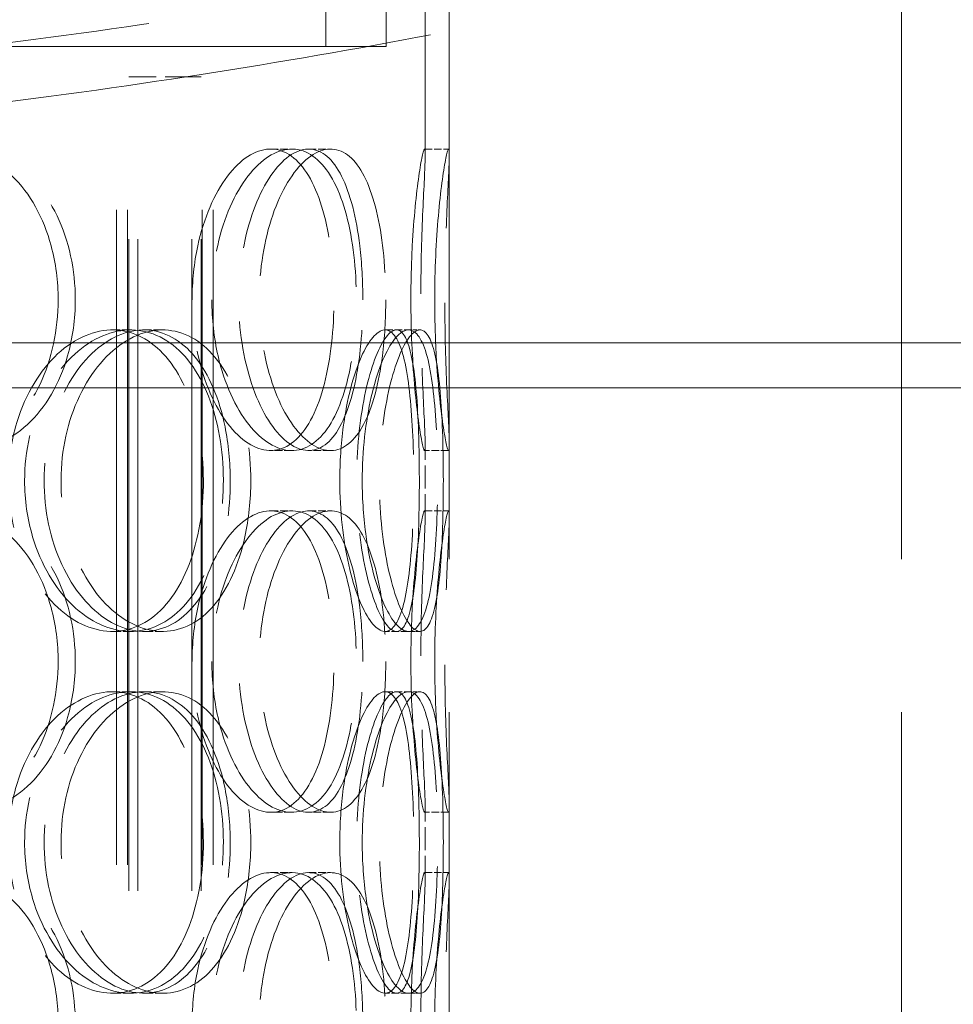
# Model space of a CAD drawing. Units: millimetres. Extents: x -658 to 22516, y 3212 to 14460.
# Drawn here: x 12488 to 12643, y 12855 to 13018 of the extents above; entities that cross this region are included whole.
import ezdxf

# ---------------------------------------------------------------- set-up
doc = ezdxf.new("R2010")
doc.units = ezdxf.units.MM
doc.header["$LTSCALE"] = 50
doc.linetypes.add('DASHED', pattern=[0.2068, 0.1655, -0.0413])
doc.layers.add('Hidden (ISO)', color=1, linetype='DASHED', lineweight=18, true_color=0xff0000)

msp = doc.modelspace()

# ---------------------------------------------------------------- linework, layer by layer
at = {"layer": 'Hidden (ISO)', "ltscale": 3.84689}
msp.add_line((12555.19, 12995.63), (12555.19, 13096.67), dxfattribs=at)
at = {"layer": 'Hidden (ISO)', "ltscale": 2.704625}
msp.add_line((12559.19, 12995.63), (12559.19, 13066.67), dxfattribs=at)
at = {"layer": 'Hidden (ISO)', "ltscale": 12.282398}
for p, q in [((12559.19, 12420.67), (12559.19, 13055.67)), ((12634.19, 12420.67), (12634.19, 13055.67))]:
    msp.add_line(p, q, dxfattribs=at)
at = {"layer": 'Hidden (ISO)', "ltscale": 0.76141}
for p, q in [((12538.69, 13013.67), (12538.69, 13033.67)), ((12548.69, 13013.67), (12548.69, 13033.67))]:
    msp.add_line(p, q, dxfattribs=at)
at = {"layer": 'Hidden (ISO)', "ltscale": 14.060974}
msp.add_line((12548.69, 13013.67), (12147.05, 13013.67), dxfattribs=at)
at = {"layer": 'Hidden (ISO)', "ltscale": 13.125173}
for p, q in [((12504, 11113.67), (12504, 13013.67)), ((12505.8, 11113.67), (12505.8, 13013.67)), ((12518.2, 11113.67), (12518.2, 13013.67)), ((12520, 11113.67), (12520, 13013.67))]:
    msp.add_line(p, q, dxfattribs=at)
at = {"layer": 'Hidden (ISO)', "ltscale": 0.717606}
msp.add_line((12518, 13008.67), (12506, 13008.67), dxfattribs=at)
at = {"layer": 'Hidden (ISO)', "ltscale": 13.056093}
for p, q in [((12506, 11118.67), (12506, 13008.67)), ((12507.5, 11118.67), (12507.5, 13008.67)), ((12516.5, 11118.67), (12516.5, 13008.67)), ((12518, 11118.67), (12518, 13008.67))]:
    msp.add_line(p, q, dxfattribs=at)
at = {"layer": 'Hidden (ISO)', "ltscale": 0.152202}
for p, q in [((12529.55, 12996.67), (12533.07, 12996.67)), ((12535.86, 12996.67), (12539.49, 12996.67)), ((12555.08, 12996.67), (12559.07, 12996.67)), ((12503.3, 12966.67), (12506.33, 12966.67)), ((12508.53, 12966.67), (12511.65, 12966.67)), ((12548.55, 12966.67), (12552.42, 12966.67)), ((12533.07, 12946.67), (12529.55, 12946.67)), ((12539.49, 12946.67), (12535.86, 12946.67)), ((12559.07, 12946.67), (12555.08, 12946.67)), ((12529.55, 12936.67), (12533.07, 12936.67)), ((12535.86, 12936.67), (12539.49, 12936.67)), ((12555.08, 12936.67), (12559.07, 12936.67)), ((12506.33, 12916.67), (12503.3, 12916.67)), ((12511.65, 12916.67), (12508.53, 12916.67)), ((12552.42, 12916.67), (12548.55, 12916.67)), ((12503.3, 12906.67), (12506.33, 12906.67)), ((12508.53, 12906.67), (12511.65, 12906.67)), ((12548.55, 12906.67), (12552.42, 12906.67)), ((12533.07, 12886.67), (12529.55, 12886.67)), ((12539.49, 12886.67), (12535.86, 12886.67)), ((12559.07, 12886.67), (12555.08, 12886.67)), ((12529.55, 12876.67), (12533.07, 12876.67)), ((12535.86, 12876.67), (12539.49, 12876.67)), ((12555.08, 12876.67), (12559.07, 12876.67)), ((12506.33, 12856.67), (12503.3, 12856.67)), ((12511.65, 12856.67), (12508.53, 12856.67)), ((12552.42, 12856.67), (12548.55, 12856.67))]:
    msp.add_line(p, q, dxfattribs=at)
at = {"layer": 'Hidden (ISO)', "ltscale": 0.074269}
for p, q in [((12552.42, 12966.67), (12554.33, 12966.67)), ((12554.33, 12916.67), (12552.42, 12916.67)), ((12552.42, 12906.67), (12554.33, 12906.67)), ((12554.33, 12856.67), (12552.42, 12856.67))]:
    msp.add_line(p, q, dxfattribs=at)
at = {"layer": 'Hidden (ISO)', "ltscale": 0.459533}
for p, q in [((12555.19, 12935.63), (12555.19, 12947.71)), ((12559.19, 12935.63), (12559.19, 12947.71)), ((12555.19, 12875.63), (12555.19, 12887.71)), ((12559.19, 12875.63), (12559.19, 12887.71))]:
    msp.add_line(p, q, dxfattribs=at)
at = {"layer": 'Hidden (ISO)', "ltscale": 13.191857}
msp.add_open_spline([(12773.19, 13085.07), (12773.19, 13085.07), (12772.54, 13084.84), (12769.85, 13083.87), (12767.8, 13083.14), (12762.3, 13081.2), (12758.83, 13079.98), (12750.51, 13077.11), (12745.66, 13075.45), (12734.63, 13071.76), (12728.46, 13069.73), (12714.92, 13065.39), (12707.56, 13063.08), (12691.79, 13058.29), (12683.4, 13055.81), (12665.8, 13050.8), (12656.59, 13048.28), (12637.61, 13043.3), (12627.51, 13040.76), (12606.2, 13035.69), (12594.98, 13033.16), (12571.6, 13028.24), (12559.43, 13025.86), (12534.3, 13021.35), (12521.35, 13019.23), (12494.88, 13015.36), (12481.34, 13013.61), (12453.91, 13010.56), (12440.01, 13009.27), (12412.1, 13007.2), (12398.08, 13006.42), (12370.21, 13005.38), (12356.34, 13005.13), (12329.04, 13005.13), (12315.18, 13005.38), (12287.3, 13006.42), (12273.29, 13007.2), (12245.38, 13009.27), (12231.48, 13010.56), (12204.05, 13013.61), (12190.51, 13015.36), (12164.04, 13019.23), (12151.08, 13021.35), (12125.96, 13025.86), (12113.79, 13028.24), (12090.4, 13033.16), (12079.19, 13035.69), (12057.88, 13040.76), (12047.77, 13043.3), (12028.8, 13048.28), (12019.59, 13050.8), (12001.99, 13055.81), (11993.59, 13058.29), (11977.83, 13063.08), (11970.46, 13065.39), (11956.93, 13069.73), (11950.75, 13071.76), (11939.73, 13075.45), (11934.88, 13077.11), (11926.55, 13079.98), (11923.09, 13081.2), (11917.58, 13083.14), (11915.54, 13083.87), (11912.84, 13084.84), (11912.19, 13085.07), (11912.19, 13085.07)], degree=3, knots=[65.503301, 65.503301, 65.503301, 65.503301, 69.595956, 69.595956, 73.688612, 73.688612, 77.781267, 77.781267, 81.873922, 81.873922, 85.966578, 85.966578, 90.059233, 90.059233, 94.151888, 94.151888, 98.244544, 98.244544, 102.339801, 102.339801, 106.435058, 106.435058, 110.530316, 110.530316, 114.625573, 114.625573, 118.72083, 118.72083, 122.816088, 122.816088, 126.911345, 126.911345, 131.006602, 131.006602, 135.10186, 135.10186, 139.197117, 139.197117, 143.292374, 143.292374, 147.387632, 147.387632, 151.482889, 151.482889, 155.578146, 155.578146, 159.673403, 159.673403, 163.768661, 163.768661, 167.861316, 167.861316, 171.953971, 171.953971, 176.046627, 176.046627, 180.139282, 180.139282, 184.231937, 184.231937, 188.324593, 188.324593, 192.417248, 192.417248, 196.509903, 196.509903, 196.509903, 196.509903], dxfattribs=at)
at = {"layer": 'Hidden (ISO)', "ltscale": 13.193711}
msp.add_open_spline([(11912.19, 13075.87), (11912.19, 13075.87), (11912.85, 13075.63), (11915.54, 13074.66), (11917.58, 13073.93), (11923.09, 13071.97), (11926.56, 13070.74), (11934.88, 13067.85), (11939.74, 13066.17), (11950.76, 13062.46), (11956.93, 13060.41), (11970.47, 13056.03), (11977.84, 13053.7), (11993.6, 13048.87), (12001.99, 13046.38), (12019.59, 13041.33), (12028.8, 13038.79), (12047.77, 13033.77), (12057.88, 13031.2), (12079.19, 13026.09), (12090.4, 13023.54), (12113.78, 13018.58), (12125.95, 13016.18), (12151.07, 13011.63), (12164.03, 13009.49), (12190.5, 13005.58), (12204.03, 13003.82), (12231.47, 13000.75), (12245.37, 12999.44), (12273.28, 12997.35), (12287.3, 12996.57), (12315.18, 12995.52), (12329.04, 12995.27), (12356.35, 12995.27), (12370.21, 12995.52), (12398.09, 12996.57), (12412.11, 12997.35), (12440.02, 12999.44), (12453.92, 13000.75), (12481.35, 13003.82), (12494.89, 13005.58), (12521.36, 13009.49), (12534.31, 13011.63), (12559.44, 13016.18), (12571.61, 13018.58), (12594.99, 13023.54), (12606.2, 13026.09), (12627.51, 13031.2), (12637.61, 13033.77), (12656.59, 13038.79), (12665.79, 13041.33), (12683.4, 13046.38), (12691.79, 13048.87), (12707.55, 13053.7), (12714.92, 13056.03), (12728.46, 13060.41), (12734.63, 13062.46), (12745.65, 13066.17), (12750.51, 13067.85), (12758.83, 13070.74), (12762.29, 13071.97), (12767.8, 13073.93), (12769.85, 13074.66), (12772.54, 13075.63), (12773.19, 13075.87), (12773.19, 13075.87)], degree=3, knots=[65.513903, 65.513903, 65.513903, 65.513903, 69.607177, 69.607177, 73.700451, 73.700451, 77.793725, 77.793725, 81.887, 81.887, 85.980274, 85.980274, 90.073548, 90.073548, 94.166822, 94.166822, 98.260097, 98.260097, 102.35606, 102.35606, 106.452024, 106.452024, 110.547987, 110.547987, 114.643951, 114.643951, 118.739915, 118.739915, 122.835878, 122.835878, 126.931842, 126.931842, 131.027805, 131.027805, 135.123769, 135.123769, 139.219733, 139.219733, 143.315696, 143.315696, 147.41166, 147.41166, 151.507623, 151.507623, 155.603587, 155.603587, 159.699551, 159.699551, 163.795514, 163.795514, 167.888788, 167.888788, 171.982063, 171.982063, 176.075337, 176.075337, 180.168611, 180.168611, 184.261885, 184.261885, 188.35516, 188.35516, 192.448434, 192.448434, 196.541708, 196.541708, 196.541708, 196.541708], dxfattribs=at)
at = {"layer": 'Hidden (ISO)', "ltscale": 5.951962}
for points in [[(12494.29, 12971.67), (12494.29, 12966.72), (12493.25, 12961.79), (12491.29, 12957.69), (12489.33, 12953.6), (12486.46, 12950.35), (12483.06, 12948.5), (12479.71, 12946.68), (12475.86, 12946.2), (12472.11, 12947.16), (12468.28, 12948.14), (12464.58, 12950.61), (12461.72, 12954.17), (12458.88, 12957.7), (12456.88, 12962.28), (12456.13, 12967.15), (12455.39, 12972), (12455.88, 12977.12), (12457.52, 12981.64), (12459.17, 12986.18), (12461.96, 12990.11), (12465.34, 12992.77), (12468.68, 12995.39), (12472.57, 12996.77), (12476.34, 12996.66), (12480.12, 12996.56), (12483.75, 12994.98), (12486.68, 12992.17), (12489.64, 12989.33), (12491.89, 12985.25), (12493.13, 12980.61), (12493.9, 12977.77), (12494.29, 12974.72), (12494.29, 12971.67)], [(12516.52, 12971.67), (12516.52, 12966.72), (12517.39, 12961.79), (12518.92, 12957.69), (12520.45, 12953.6), (12522.61, 12950.35), (12524.95, 12948.5), (12527.24, 12946.68), (12529.67, 12946.2), (12531.82, 12947.16), (12534.03, 12948.14), (12535.93, 12950.61), (12537.32, 12954.17), (12538.7, 12957.7), (12539.57, 12962.28), (12539.9, 12967.15), (12540.23, 12972), (12540.02, 12977.12), (12539.28, 12981.64), (12538.54, 12986.18), (12537.25, 12990.11), (12535.51, 12992.77), (12533.79, 12995.39), (12531.63, 12996.77), (12529.31, 12996.66), (12526.99, 12996.56), (12524.52, 12994.98), (12522.39, 12992.17), (12520.24, 12989.33), (12518.46, 12985.25), (12517.46, 12980.61), (12516.84, 12977.77), (12516.52, 12974.72), (12516.52, 12971.67)], [(12544.84, 12971.67), (12544.84, 12966.72), (12544.4, 12961.79), (12543.5, 12957.69), (12542.61, 12953.6), (12541.25, 12950.35), (12539.55, 12948.5), (12537.87, 12946.68), (12535.84, 12946.2), (12533.78, 12947.16), (12531.66, 12948.14), (12529.52, 12950.61), (12527.82, 12954.17), (12526.14, 12957.7), (12524.92, 12962.28), (12524.46, 12967.15), (12524, 12972), (12524.31, 12977.12), (12525.31, 12981.64), (12526.31, 12986.18), (12527.99, 12990.11), (12529.95, 12992.77), (12531.88, 12995.39), (12534.06, 12996.77), (12536.07, 12996.66), (12538.08, 12996.56), (12539.91, 12994.98), (12541.33, 12992.17), (12542.76, 12989.33), (12543.78, 12985.25), (12544.33, 12980.61), (12544.67, 12977.77), (12544.84, 12974.72), (12544.84, 12971.67)], [(12552.82, 12971.67), (12552.82, 12966.72), (12553.05, 12961.79), (12553.41, 12957.69), (12553.76, 12953.6), (12554.22, 12950.35), (12554.56, 12948.5), (12554.91, 12946.68), (12555.13, 12946.2), (12555.18, 12947.16), (12555.23, 12948.14), (12555.1, 12950.61), (12554.93, 12954.17), (12554.76, 12957.7), (12554.56, 12962.28), (12554.49, 12967.15), (12554.42, 12972), (12554.47, 12977.12), (12554.62, 12981.64), (12554.76, 12986.18), (12554.98, 12990.11), (12555.1, 12992.77), (12555.22, 12995.39), (12555.23, 12996.77), (12555.06, 12996.66), (12554.89, 12996.56), (12554.53, 12994.98), (12554.13, 12992.17), (12553.73, 12989.33), (12553.3, 12985.25), (12553.05, 12980.61), (12552.9, 12977.77), (12552.82, 12974.72), (12552.82, 12971.67)], [(12486.03, 12941.67), (12486.03, 12936.72), (12487.15, 12931.79), (12489.13, 12927.69), (12491.11, 12923.6), (12493.95, 12920.35), (12497.06, 12918.5), (12500.13, 12916.68), (12503.44, 12916.2), (12506.45, 12917.16), (12509.53, 12918.14), (12512.28, 12920.61), (12514.32, 12924.17), (12516.34, 12927.7), (12517.67, 12932.28), (12518.17, 12937.15), (12518.66, 12942), (12518.34, 12947.12), (12517.23, 12951.64), (12516.11, 12956.18), (12514.19, 12960.11), (12511.68, 12962.77), (12509.2, 12965.39), (12506.15, 12966.77), (12502.97, 12966.66), (12499.78, 12966.56), (12496.48, 12964.98), (12493.67, 12962.17), (12490.84, 12959.33), (12488.53, 12955.25), (12487.24, 12950.61), (12486.45, 12947.77), (12486.03, 12944.72), (12486.03, 12941.67)], [(12522.86, 12941.67), (12522.86, 12936.72), (12522.08, 12931.79), (12520.58, 12927.69), (12519.08, 12923.6), (12516.86, 12920.35), (12514.19, 12918.5), (12511.55, 12916.68), (12508.48, 12916.2), (12505.45, 12917.16), (12502.34, 12918.14), (12499.29, 12920.61), (12496.91, 12924.17), (12494.55, 12927.7), (12492.88, 12932.28), (12492.25, 12937.15), (12491.62, 12942), (12492.04, 12947.12), (12493.41, 12951.64), (12494.79, 12956.18), (12497.12, 12960.11), (12499.91, 12962.77), (12502.66, 12965.39), (12505.83, 12966.77), (12508.85, 12966.66), (12511.88, 12966.56), (12514.74, 12964.98), (12517.02, 12962.17), (12519.32, 12959.33), (12521.04, 12955.25), (12521.98, 12950.61), (12522.56, 12947.77), (12522.86, 12944.72), (12522.86, 12941.67)], [(12541.02, 12941.67), (12541.02, 12936.72), (12541.57, 12931.79), (12542.5, 12927.69), (12543.43, 12923.6), (12544.73, 12920.35), (12546.04, 12918.5), (12547.34, 12916.68), (12548.63, 12916.2), (12549.7, 12917.16), (12550.79, 12918.14), (12551.64, 12920.61), (12552.22, 12924.17), (12552.79, 12927.7), (12553.11, 12932.28), (12553.23, 12937.15), (12553.35, 12942), (12553.28, 12947.12), (12553, 12951.64), (12552.72, 12956.18), (12552.21, 12960.11), (12551.44, 12962.77), (12550.67, 12965.39), (12549.63, 12966.77), (12548.42, 12966.66), (12547.2, 12966.56), (12545.82, 12964.98), (12544.57, 12962.17), (12543.32, 12959.33), (12542.22, 12955.25), (12541.6, 12950.61), (12541.22, 12947.77), (12541.02, 12944.72), (12541.02, 12941.67)], [(12554.22, 12941.67), (12554.22, 12936.72), (12554.09, 12931.79), (12553.77, 12927.69), (12553.46, 12923.6), (12552.94, 12920.35), (12552.18, 12918.5), (12551.43, 12916.68), (12550.44, 12916.2), (12549.34, 12917.16), (12548.21, 12918.14), (12546.98, 12920.61), (12545.98, 12924.17), (12544.98, 12927.7), (12544.22, 12932.28), (12543.94, 12937.15), (12543.65, 12942), (12543.85, 12947.12), (12544.46, 12951.64), (12545.07, 12956.18), (12546.09, 12960.11), (12547.22, 12962.77), (12548.33, 12965.39), (12549.52, 12966.77), (12550.53, 12966.66), (12551.54, 12966.56), (12552.37, 12964.98), (12552.94, 12962.17), (12553.53, 12959.33), (12553.87, 12955.25), (12554.06, 12950.61), (12554.17, 12947.77), (12554.22, 12944.72), (12554.22, 12941.67)], [(12494.29, 12911.67), (12494.29, 12906.72), (12493.25, 12901.79), (12491.29, 12897.69), (12489.33, 12893.6), (12486.46, 12890.35), (12483.06, 12888.5), (12479.71, 12886.68), (12475.86, 12886.2), (12472.11, 12887.16), (12468.28, 12888.14), (12464.58, 12890.61), (12461.72, 12894.17), (12458.88, 12897.7), (12456.88, 12902.28), (12456.13, 12907.15), (12455.39, 12912), (12455.88, 12917.12), (12457.52, 12921.64), (12459.17, 12926.18), (12461.96, 12930.11), (12465.34, 12932.77), (12468.68, 12935.39), (12472.57, 12936.77), (12476.34, 12936.66), (12480.12, 12936.56), (12483.75, 12934.98), (12486.68, 12932.17), (12489.64, 12929.33), (12491.89, 12925.25), (12493.13, 12920.61), (12493.9, 12917.77), (12494.29, 12914.72), (12494.29, 12911.67)], [(12516.52, 12911.67), (12516.52, 12906.72), (12517.39, 12901.79), (12518.92, 12897.69), (12520.45, 12893.6), (12522.61, 12890.35), (12524.95, 12888.5), (12527.24, 12886.68), (12529.67, 12886.2), (12531.82, 12887.16), (12534.03, 12888.14), (12535.93, 12890.61), (12537.32, 12894.17), (12538.7, 12897.7), (12539.57, 12902.28), (12539.9, 12907.15), (12540.23, 12912), (12540.02, 12917.12), (12539.28, 12921.64), (12538.54, 12926.18), (12537.25, 12930.11), (12535.51, 12932.77), (12533.79, 12935.39), (12531.63, 12936.77), (12529.31, 12936.66), (12526.99, 12936.56), (12524.52, 12934.98), (12522.39, 12932.17), (12520.24, 12929.33), (12518.46, 12925.25), (12517.46, 12920.61), (12516.84, 12917.77), (12516.52, 12914.72), (12516.52, 12911.67)], [(12544.84, 12911.67), (12544.84, 12906.72), (12544.4, 12901.79), (12543.5, 12897.69), (12542.61, 12893.6), (12541.25, 12890.35), (12539.55, 12888.5), (12537.87, 12886.68), (12535.84, 12886.2), (12533.78, 12887.16), (12531.66, 12888.14), (12529.52, 12890.61), (12527.82, 12894.17), (12526.14, 12897.7), (12524.92, 12902.28), (12524.46, 12907.15), (12524, 12912), (12524.31, 12917.12), (12525.31, 12921.64), (12526.31, 12926.18), (12527.99, 12930.11), (12529.95, 12932.77), (12531.88, 12935.39), (12534.06, 12936.77), (12536.07, 12936.66), (12538.08, 12936.56), (12539.91, 12934.98), (12541.33, 12932.17), (12542.76, 12929.33), (12543.78, 12925.25), (12544.33, 12920.61), (12544.67, 12917.77), (12544.84, 12914.72), (12544.84, 12911.67)], [(12552.82, 12911.67), (12552.82, 12906.72), (12553.05, 12901.79), (12553.41, 12897.69), (12553.76, 12893.6), (12554.22, 12890.35), (12554.56, 12888.5), (12554.91, 12886.68), (12555.13, 12886.2), (12555.18, 12887.16), (12555.23, 12888.14), (12555.1, 12890.61), (12554.93, 12894.17), (12554.76, 12897.7), (12554.56, 12902.28), (12554.49, 12907.15), (12554.42, 12912), (12554.47, 12917.12), (12554.62, 12921.64), (12554.76, 12926.18), (12554.98, 12930.11), (12555.1, 12932.77), (12555.22, 12935.39), (12555.23, 12936.77), (12555.06, 12936.66), (12554.89, 12936.56), (12554.53, 12934.98), (12554.13, 12932.17), (12553.73, 12929.33), (12553.3, 12925.25), (12553.05, 12920.61), (12552.9, 12917.77), (12552.82, 12914.72), (12552.82, 12911.67)], [(12486.03, 12881.67), (12486.03, 12876.72), (12487.15, 12871.79), (12489.13, 12867.69), (12491.11, 12863.6), (12493.95, 12860.35), (12497.06, 12858.5), (12500.13, 12856.68), (12503.44, 12856.2), (12506.45, 12857.16), (12509.53, 12858.14), (12512.28, 12860.61), (12514.32, 12864.17), (12516.34, 12867.7), (12517.67, 12872.28), (12518.17, 12877.15), (12518.66, 12882), (12518.34, 12887.12), (12517.23, 12891.64), (12516.11, 12896.18), (12514.19, 12900.11), (12511.68, 12902.77), (12509.2, 12905.39), (12506.15, 12906.77), (12502.97, 12906.66), (12499.78, 12906.56), (12496.48, 12904.98), (12493.67, 12902.17), (12490.84, 12899.33), (12488.53, 12895.25), (12487.24, 12890.61), (12486.45, 12887.77), (12486.03, 12884.72), (12486.03, 12881.67)], [(12522.86, 12881.67), (12522.86, 12876.72), (12522.08, 12871.79), (12520.58, 12867.69), (12519.08, 12863.6), (12516.86, 12860.35), (12514.19, 12858.5), (12511.55, 12856.68), (12508.48, 12856.2), (12505.45, 12857.16), (12502.34, 12858.14), (12499.29, 12860.61), (12496.91, 12864.17), (12494.55, 12867.7), (12492.88, 12872.28), (12492.25, 12877.15), (12491.62, 12882), (12492.04, 12887.12), (12493.41, 12891.64), (12494.79, 12896.18), (12497.12, 12900.11), (12499.91, 12902.77), (12502.66, 12905.39), (12505.83, 12906.77), (12508.85, 12906.66), (12511.88, 12906.56), (12514.74, 12904.98), (12517.02, 12902.17), (12519.32, 12899.33), (12521.04, 12895.25), (12521.98, 12890.61), (12522.56, 12887.77), (12522.86, 12884.72), (12522.86, 12881.67)], [(12541.02, 12881.67), (12541.02, 12876.72), (12541.57, 12871.79), (12542.5, 12867.69), (12543.43, 12863.6), (12544.73, 12860.35), (12546.04, 12858.5), (12547.34, 12856.68), (12548.63, 12856.2), (12549.7, 12857.16), (12550.79, 12858.14), (12551.64, 12860.61), (12552.22, 12864.17), (12552.79, 12867.7), (12553.11, 12872.28), (12553.23, 12877.15), (12553.35, 12882), (12553.28, 12887.12), (12553, 12891.64), (12552.72, 12896.18), (12552.21, 12900.11), (12551.44, 12902.77), (12550.67, 12905.39), (12549.63, 12906.77), (12548.42, 12906.66), (12547.2, 12906.56), (12545.82, 12904.98), (12544.57, 12902.17), (12543.32, 12899.33), (12542.22, 12895.25), (12541.6, 12890.61), (12541.22, 12887.77), (12541.02, 12884.72), (12541.02, 12881.67)], [(12554.22, 12881.67), (12554.22, 12876.72), (12554.09, 12871.79), (12553.77, 12867.69), (12553.46, 12863.6), (12552.94, 12860.35), (12552.18, 12858.5), (12551.43, 12856.68), (12550.44, 12856.2), (12549.34, 12857.16), (12548.21, 12858.14), (12546.98, 12860.61), (12545.98, 12864.17), (12544.98, 12867.7), (12544.22, 12872.28), (12543.94, 12877.15), (12543.65, 12882), (12543.85, 12887.12), (12544.46, 12891.64), (12545.07, 12896.18), (12546.09, 12900.11), (12547.22, 12902.77), (12548.33, 12905.39), (12549.52, 12906.77), (12550.53, 12906.66), (12551.54, 12906.56), (12552.37, 12904.98), (12552.94, 12902.17), (12553.53, 12899.33), (12553.87, 12895.25), (12554.06, 12890.61), (12554.17, 12887.77), (12554.22, 12884.72), (12554.22, 12881.67)], [(12494.29, 12851.67), (12494.29, 12846.72), (12493.25, 12841.79), (12491.29, 12837.69), (12489.33, 12833.6), (12486.46, 12830.35), (12483.06, 12828.5), (12479.71, 12826.68), (12475.86, 12826.2), (12472.11, 12827.16), (12468.28, 12828.14), (12464.58, 12830.61), (12461.72, 12834.17), (12458.88, 12837.7), (12456.88, 12842.28), (12456.13, 12847.15), (12455.39, 12852), (12455.88, 12857.12), (12457.52, 12861.64), (12459.17, 12866.18), (12461.96, 12870.11), (12465.34, 12872.77), (12468.68, 12875.39), (12472.57, 12876.77), (12476.34, 12876.66), (12480.12, 12876.56), (12483.75, 12874.98), (12486.68, 12872.17), (12489.64, 12869.33), (12491.89, 12865.25), (12493.13, 12860.61), (12493.9, 12857.77), (12494.29, 12854.72), (12494.29, 12851.67)], [(12516.52, 12851.67), (12516.52, 12846.72), (12517.39, 12841.79), (12518.92, 12837.69), (12520.45, 12833.6), (12522.61, 12830.35), (12524.95, 12828.5), (12527.24, 12826.68), (12529.67, 12826.2), (12531.82, 12827.16), (12534.03, 12828.14), (12535.93, 12830.61), (12537.32, 12834.17), (12538.7, 12837.7), (12539.57, 12842.28), (12539.9, 12847.15), (12540.23, 12852), (12540.02, 12857.12), (12539.28, 12861.64), (12538.54, 12866.18), (12537.25, 12870.11), (12535.51, 12872.77), (12533.79, 12875.39), (12531.63, 12876.77), (12529.31, 12876.66), (12526.99, 12876.56), (12524.52, 12874.98), (12522.39, 12872.17), (12520.24, 12869.33), (12518.46, 12865.25), (12517.46, 12860.61), (12516.84, 12857.77), (12516.52, 12854.72), (12516.52, 12851.67)], [(12544.84, 12851.67), (12544.84, 12846.72), (12544.4, 12841.79), (12543.5, 12837.69), (12542.61, 12833.6), (12541.25, 12830.35), (12539.55, 12828.5), (12537.87, 12826.68), (12535.84, 12826.2), (12533.78, 12827.16), (12531.66, 12828.14), (12529.52, 12830.61), (12527.82, 12834.17), (12526.14, 12837.7), (12524.92, 12842.28), (12524.46, 12847.15), (12524, 12852), (12524.31, 12857.12), (12525.31, 12861.64), (12526.31, 12866.18), (12527.99, 12870.11), (12529.95, 12872.77), (12531.88, 12875.39), (12534.06, 12876.77), (12536.07, 12876.66), (12538.08, 12876.56), (12539.91, 12874.98), (12541.33, 12872.17), (12542.76, 12869.33), (12543.78, 12865.25), (12544.33, 12860.61), (12544.67, 12857.77), (12544.84, 12854.72), (12544.84, 12851.67)], [(12552.82, 12851.67), (12552.82, 12846.72), (12553.05, 12841.79), (12553.41, 12837.69), (12553.76, 12833.6), (12554.22, 12830.35), (12554.56, 12828.5), (12554.91, 12826.68), (12555.13, 12826.2), (12555.18, 12827.16), (12555.23, 12828.14), (12555.1, 12830.61), (12554.93, 12834.17), (12554.76, 12837.7), (12554.56, 12842.28), (12554.49, 12847.15), (12554.42, 12852), (12554.47, 12857.12), (12554.62, 12861.64), (12554.76, 12866.18), (12554.98, 12870.11), (12555.1, 12872.77), (12555.22, 12875.39), (12555.23, 12876.77), (12555.06, 12876.66), (12554.89, 12876.56), (12554.53, 12874.98), (12554.13, 12872.17), (12553.73, 12869.33), (12553.3, 12865.25), (12553.05, 12860.61), (12552.9, 12857.77), (12552.82, 12854.72), (12552.82, 12851.67)]]:
    msp.add_open_spline(points, degree=3, knots=[-3.141593, -3.141593, -3.141593, -3.141593, -2.548221, -2.548221, -2.548221, -1.955877, -1.955877, -1.955877, -1.37302, -1.37302, -1.37302, -0.775459, -0.775459, -0.775459, -0.181751, -0.181751, -0.181751, 0.410231, 0.410231, 0.410231, 1.004672, 1.004672, 1.004672, 1.59146, 1.59146, 1.59146, 2.180121, 2.180121, 2.180121, 2.775735, 2.775735, 2.775735, 3.141593, 3.141593, 3.141593, 3.141593], dxfattribs=at)
at = {"layer": 'Hidden (ISO)', "ltscale": 6.00773}
for points in [[(12497.14, 12971.67), (12497.14, 12976.59), (12496.09, 12981.51), (12494.11, 12985.6), (12492.13, 12989.69), (12489.21, 12992.94), (12485.76, 12994.81), (12482.36, 12996.65), (12478.44, 12997.14), (12474.63, 12996.2), (12470.73, 12995.24), (12466.96, 12992.79), (12464.04, 12989.26), (12461.14, 12985.76), (12459.09, 12981.22), (12458.3, 12976.38), (12457.51, 12971.56), (12457.97, 12966.46), (12459.6, 12961.94), (12461.23, 12957.39), (12464.03, 12953.43), (12467.44, 12950.73), (12470.82, 12948.06), (12474.77, 12946.63), (12478.61, 12946.67), (12482.46, 12946.71), (12486.18, 12948.23), (12489.19, 12950.98), (12492.23, 12953.76), (12494.55, 12957.78), (12495.87, 12962.38), (12496.71, 12965.32), (12497.14, 12968.5), (12497.14, 12971.67)], [(12519.79, 12971.67), (12519.79, 12976.59), (12520.67, 12981.51), (12522.22, 12985.6), (12523.77, 12989.69), (12525.97, 12992.94), (12528.34, 12994.81), (12530.67, 12996.65), (12533.14, 12997.14), (12535.34, 12996.2), (12537.58, 12995.24), (12539.53, 12992.79), (12540.95, 12989.26), (12542.35, 12985.76), (12543.25, 12981.22), (12543.6, 12976.38), (12543.95, 12971.56), (12543.75, 12966.46), (12543.02, 12961.94), (12542.29, 12957.39), (12541, 12953.43), (12539.25, 12950.73), (12537.51, 12948.06), (12535.32, 12946.63), (12532.97, 12946.67), (12530.61, 12946.71), (12528.1, 12948.23), (12525.92, 12950.98), (12523.72, 12953.76), (12521.88, 12957.78), (12520.82, 12962.38), (12520.15, 12965.32), (12519.79, 12968.5), (12519.79, 12971.67)], [(12548.65, 12971.67), (12548.65, 12976.59), (12548.2, 12981.51), (12547.29, 12985.6), (12546.38, 12989.69), (12545.01, 12992.94), (12543.28, 12994.81), (12541.58, 12996.65), (12539.52, 12997.14), (12537.42, 12996.2), (12535.26, 12995.24), (12533.09, 12992.79), (12531.35, 12989.26), (12529.64, 12985.76), (12528.38, 12981.22), (12527.9, 12976.38), (12527.41, 12971.56), (12527.7, 12966.46), (12528.69, 12961.94), (12529.68, 12957.39), (12531.37, 12953.43), (12533.35, 12950.73), (12535.31, 12948.06), (12537.53, 12946.63), (12539.58, 12946.67), (12541.64, 12946.71), (12543.51, 12948.23), (12544.97, 12950.98), (12546.45, 12953.76), (12547.5, 12957.78), (12548.09, 12962.38), (12548.46, 12965.32), (12548.65, 12968.5), (12548.65, 12971.67)], [(12556.77, 12971.67), (12556.77, 12976.59), (12557.01, 12981.51), (12557.37, 12985.6), (12557.73, 12989.69), (12558.19, 12992.94), (12558.55, 12994.81), (12558.9, 12996.65), (12559.13, 12997.14), (12559.18, 12996.2), (12559.23, 12995.24), (12559.1, 12992.79), (12558.93, 12989.26), (12558.75, 12985.76), (12558.56, 12981.22), (12558.48, 12976.38), (12558.4, 12971.56), (12558.46, 12966.46), (12558.6, 12961.94), (12558.74, 12957.39), (12558.97, 12953.43), (12559.09, 12950.73), (12559.22, 12948.06), (12559.24, 12946.63), (12559.07, 12946.67), (12558.9, 12946.71), (12558.54, 12948.23), (12558.14, 12950.98), (12557.73, 12953.76), (12557.29, 12957.78), (12557.03, 12962.38), (12556.87, 12965.32), (12556.77, 12968.5), (12556.77, 12971.67)], [(12488.73, 12941.67), (12488.73, 12946.59), (12489.86, 12951.51), (12491.86, 12955.6), (12493.87, 12959.69), (12496.75, 12962.94), (12499.91, 12964.81), (12503.03, 12966.65), (12506.41, 12967.14), (12509.47, 12966.2), (12512.61, 12965.24), (12515.41, 12962.79), (12517.49, 12959.26), (12519.56, 12955.76), (12520.92, 12951.22), (12521.45, 12946.38), (12521.97, 12941.56), (12521.68, 12936.46), (12520.58, 12931.94), (12519.47, 12927.39), (12517.55, 12923.43), (12515.02, 12920.73), (12512.52, 12918.06), (12509.42, 12916.63), (12506.19, 12916.67), (12502.95, 12916.71), (12499.58, 12918.23), (12496.71, 12920.98), (12493.8, 12923.76), (12491.42, 12927.78), (12490.06, 12932.38), (12489.19, 12935.32), (12488.73, 12938.5), (12488.73, 12941.67)], [(12526.25, 12941.67), (12526.25, 12946.59), (12525.46, 12951.51), (12523.94, 12955.6), (12522.43, 12959.69), (12520.18, 12962.94), (12517.46, 12964.81), (12514.79, 12966.65), (12511.66, 12967.14), (12508.57, 12966.2), (12505.41, 12965.24), (12502.31, 12962.79), (12499.88, 12959.26), (12497.47, 12955.76), (12495.75, 12951.22), (12495.09, 12946.38), (12494.42, 12941.56), (12494.81, 12936.46), (12496.18, 12931.94), (12497.54, 12927.39), (12499.88, 12923.43), (12502.7, 12920.73), (12505.48, 12918.06), (12508.71, 12916.63), (12511.79, 12916.67), (12514.87, 12916.71), (12517.8, 12918.23), (12520.15, 12920.98), (12522.51, 12923.76), (12524.29, 12927.78), (12525.28, 12932.38), (12525.92, 12935.32), (12526.25, 12938.5), (12526.25, 12941.67)], [(12544.75, 12941.67), (12544.75, 12946.59), (12545.31, 12951.51), (12546.25, 12955.6), (12547.19, 12959.69), (12548.51, 12962.94), (12549.85, 12964.81), (12551.16, 12966.65), (12552.49, 12967.14), (12553.58, 12966.2), (12554.69, 12965.24), (12555.56, 12962.79), (12556.15, 12959.26), (12556.73, 12955.76), (12557.06, 12951.22), (12557.19, 12946.38), (12557.31, 12941.56), (12557.25, 12936.46), (12556.97, 12931.94), (12556.69, 12927.39), (12556.19, 12923.43), (12555.42, 12920.73), (12554.65, 12918.06), (12553.6, 12916.63), (12552.37, 12916.67), (12551.14, 12916.71), (12549.73, 12918.23), (12548.46, 12920.98), (12547.17, 12923.76), (12546.05, 12927.78), (12545.39, 12932.38), (12544.98, 12935.32), (12544.75, 12938.5), (12544.75, 12941.67)], [(12558.2, 12941.67), (12558.2, 12946.59), (12558.07, 12951.51), (12557.75, 12955.6), (12557.43, 12959.69), (12556.91, 12962.94), (12556.14, 12964.81), (12555.38, 12966.65), (12554.37, 12967.14), (12553.25, 12966.2), (12552.11, 12965.24), (12550.86, 12962.79), (12549.83, 12959.26), (12548.81, 12955.76), (12548.04, 12951.22), (12547.73, 12946.38), (12547.44, 12941.56), (12547.62, 12936.46), (12548.22, 12931.94), (12548.83, 12927.39), (12549.86, 12923.43), (12551, 12920.73), (12552.12, 12918.06), (12553.34, 12916.63), (12554.38, 12916.67), (12555.41, 12916.71), (12556.26, 12918.23), (12556.86, 12920.98), (12557.47, 12923.76), (12557.83, 12927.78), (12558.02, 12932.38), (12558.14, 12935.32), (12558.2, 12938.5), (12558.2, 12941.67)], [(12497.14, 12911.67), (12497.14, 12916.59), (12496.09, 12921.51), (12494.11, 12925.6), (12492.13, 12929.69), (12489.21, 12932.94), (12485.76, 12934.81), (12482.36, 12936.65), (12478.44, 12937.14), (12474.63, 12936.2), (12470.73, 12935.24), (12466.96, 12932.79), (12464.04, 12929.26), (12461.14, 12925.76), (12459.09, 12921.22), (12458.3, 12916.38), (12457.51, 12911.56), (12457.97, 12906.46), (12459.6, 12901.94), (12461.23, 12897.39), (12464.03, 12893.43), (12467.44, 12890.73), (12470.82, 12888.06), (12474.77, 12886.63), (12478.61, 12886.67), (12482.46, 12886.71), (12486.18, 12888.23), (12489.19, 12890.98), (12492.23, 12893.76), (12494.55, 12897.78), (12495.87, 12902.38), (12496.71, 12905.32), (12497.14, 12908.5), (12497.14, 12911.67)], [(12519.79, 12911.67), (12519.79, 12916.59), (12520.67, 12921.51), (12522.22, 12925.6), (12523.77, 12929.69), (12525.97, 12932.94), (12528.34, 12934.81), (12530.67, 12936.65), (12533.14, 12937.14), (12535.34, 12936.2), (12537.58, 12935.24), (12539.53, 12932.79), (12540.95, 12929.26), (12542.35, 12925.76), (12543.25, 12921.22), (12543.6, 12916.38), (12543.95, 12911.56), (12543.75, 12906.46), (12543.02, 12901.94), (12542.29, 12897.39), (12541, 12893.43), (12539.25, 12890.73), (12537.51, 12888.06), (12535.32, 12886.63), (12532.97, 12886.67), (12530.61, 12886.71), (12528.1, 12888.23), (12525.92, 12890.98), (12523.72, 12893.76), (12521.88, 12897.78), (12520.82, 12902.38), (12520.15, 12905.32), (12519.79, 12908.5), (12519.79, 12911.67)], [(12548.65, 12911.67), (12548.65, 12916.59), (12548.2, 12921.51), (12547.29, 12925.6), (12546.38, 12929.69), (12545.01, 12932.94), (12543.28, 12934.81), (12541.58, 12936.65), (12539.52, 12937.14), (12537.42, 12936.2), (12535.26, 12935.24), (12533.09, 12932.79), (12531.35, 12929.26), (12529.64, 12925.76), (12528.38, 12921.22), (12527.9, 12916.38), (12527.41, 12911.56), (12527.7, 12906.46), (12528.69, 12901.94), (12529.68, 12897.39), (12531.37, 12893.43), (12533.35, 12890.73), (12535.31, 12888.06), (12537.53, 12886.63), (12539.58, 12886.67), (12541.64, 12886.71), (12543.51, 12888.23), (12544.97, 12890.98), (12546.45, 12893.76), (12547.5, 12897.78), (12548.09, 12902.38), (12548.46, 12905.32), (12548.65, 12908.5), (12548.65, 12911.67)], [(12556.77, 12911.67), (12556.77, 12916.59), (12557.01, 12921.51), (12557.37, 12925.6), (12557.73, 12929.69), (12558.19, 12932.94), (12558.55, 12934.81), (12558.9, 12936.65), (12559.13, 12937.14), (12559.18, 12936.2), (12559.23, 12935.24), (12559.1, 12932.79), (12558.93, 12929.26), (12558.75, 12925.76), (12558.56, 12921.22), (12558.48, 12916.38), (12558.4, 12911.56), (12558.46, 12906.46), (12558.6, 12901.94), (12558.74, 12897.39), (12558.97, 12893.43), (12559.09, 12890.73), (12559.22, 12888.06), (12559.24, 12886.63), (12559.07, 12886.67), (12558.9, 12886.71), (12558.54, 12888.23), (12558.14, 12890.98), (12557.73, 12893.76), (12557.29, 12897.78), (12557.03, 12902.38), (12556.87, 12905.32), (12556.77, 12908.5), (12556.77, 12911.67)], [(12488.73, 12881.67), (12488.73, 12886.59), (12489.86, 12891.51), (12491.86, 12895.6), (12493.87, 12899.69), (12496.75, 12902.94), (12499.91, 12904.81), (12503.03, 12906.65), (12506.41, 12907.14), (12509.47, 12906.2), (12512.61, 12905.24), (12515.41, 12902.79), (12517.49, 12899.26), (12519.56, 12895.76), (12520.92, 12891.22), (12521.45, 12886.38), (12521.97, 12881.56), (12521.68, 12876.46), (12520.58, 12871.94), (12519.47, 12867.39), (12517.55, 12863.43), (12515.02, 12860.73), (12512.52, 12858.06), (12509.42, 12856.63), (12506.19, 12856.67), (12502.95, 12856.71), (12499.58, 12858.23), (12496.71, 12860.98), (12493.8, 12863.76), (12491.42, 12867.78), (12490.06, 12872.38), (12489.19, 12875.32), (12488.73, 12878.5), (12488.73, 12881.67)], [(12526.25, 12881.67), (12526.25, 12886.59), (12525.46, 12891.51), (12523.94, 12895.6), (12522.43, 12899.69), (12520.18, 12902.94), (12517.46, 12904.81), (12514.79, 12906.65), (12511.66, 12907.14), (12508.57, 12906.2), (12505.41, 12905.24), (12502.31, 12902.79), (12499.88, 12899.26), (12497.47, 12895.76), (12495.75, 12891.22), (12495.09, 12886.38), (12494.42, 12881.56), (12494.81, 12876.46), (12496.18, 12871.94), (12497.54, 12867.39), (12499.88, 12863.43), (12502.7, 12860.73), (12505.48, 12858.06), (12508.71, 12856.63), (12511.79, 12856.67), (12514.87, 12856.71), (12517.8, 12858.23), (12520.15, 12860.98), (12522.51, 12863.76), (12524.29, 12867.78), (12525.28, 12872.38), (12525.92, 12875.32), (12526.25, 12878.5), (12526.25, 12881.67)], [(12544.75, 12881.67), (12544.75, 12886.59), (12545.31, 12891.51), (12546.25, 12895.6), (12547.19, 12899.69), (12548.51, 12902.94), (12549.85, 12904.81), (12551.16, 12906.65), (12552.49, 12907.14), (12553.58, 12906.2), (12554.69, 12905.24), (12555.56, 12902.79), (12556.15, 12899.26), (12556.73, 12895.76), (12557.06, 12891.22), (12557.19, 12886.38), (12557.31, 12881.56), (12557.25, 12876.46), (12556.97, 12871.94), (12556.69, 12867.39), (12556.19, 12863.43), (12555.42, 12860.73), (12554.65, 12858.06), (12553.6, 12856.63), (12552.37, 12856.67), (12551.14, 12856.71), (12549.73, 12858.23), (12548.46, 12860.98), (12547.17, 12863.76), (12546.05, 12867.78), (12545.39, 12872.38), (12544.98, 12875.32), (12544.75, 12878.5), (12544.75, 12881.67)], [(12558.2, 12881.67), (12558.2, 12886.59), (12558.07, 12891.51), (12557.75, 12895.6), (12557.43, 12899.69), (12556.91, 12902.94), (12556.14, 12904.81), (12555.38, 12906.65), (12554.37, 12907.14), (12553.25, 12906.2), (12552.11, 12905.24), (12550.86, 12902.79), (12549.83, 12899.26), (12548.81, 12895.76), (12548.04, 12891.22), (12547.73, 12886.38), (12547.44, 12881.56), (12547.62, 12876.46), (12548.22, 12871.94), (12548.83, 12867.39), (12549.86, 12863.43), (12551, 12860.73), (12552.12, 12858.06), (12553.34, 12856.63), (12554.38, 12856.67), (12555.41, 12856.71), (12556.26, 12858.23), (12556.86, 12860.98), (12557.47, 12863.76), (12557.83, 12867.78), (12558.02, 12872.38), (12558.14, 12875.32), (12558.2, 12878.5), (12558.2, 12881.67)], [(12497.14, 12851.67), (12497.14, 12856.59), (12496.09, 12861.51), (12494.11, 12865.6), (12492.13, 12869.69), (12489.21, 12872.94), (12485.76, 12874.81), (12482.36, 12876.65), (12478.44, 12877.14), (12474.63, 12876.2), (12470.73, 12875.24), (12466.96, 12872.79), (12464.04, 12869.26), (12461.14, 12865.76), (12459.09, 12861.22), (12458.3, 12856.38), (12457.51, 12851.56), (12457.97, 12846.46), (12459.6, 12841.94), (12461.23, 12837.39), (12464.03, 12833.43), (12467.44, 12830.73), (12470.82, 12828.06), (12474.77, 12826.63), (12478.61, 12826.67), (12482.46, 12826.71), (12486.18, 12828.23), (12489.19, 12830.98), (12492.23, 12833.76), (12494.55, 12837.78), (12495.87, 12842.38), (12496.71, 12845.32), (12497.14, 12848.5), (12497.14, 12851.67)], [(12519.79, 12851.67), (12519.79, 12856.59), (12520.67, 12861.51), (12522.22, 12865.6), (12523.77, 12869.69), (12525.97, 12872.94), (12528.34, 12874.81), (12530.67, 12876.65), (12533.14, 12877.14), (12535.34, 12876.2), (12537.58, 12875.24), (12539.53, 12872.79), (12540.95, 12869.26), (12542.35, 12865.76), (12543.25, 12861.22), (12543.6, 12856.38), (12543.95, 12851.56), (12543.75, 12846.46), (12543.02, 12841.94), (12542.29, 12837.39), (12541, 12833.43), (12539.25, 12830.73), (12537.51, 12828.06), (12535.32, 12826.63), (12532.97, 12826.67), (12530.61, 12826.71), (12528.1, 12828.23), (12525.92, 12830.98), (12523.72, 12833.76), (12521.88, 12837.78), (12520.82, 12842.38), (12520.15, 12845.32), (12519.79, 12848.5), (12519.79, 12851.67)], [(12548.65, 12851.67), (12548.65, 12856.59), (12548.2, 12861.51), (12547.29, 12865.6), (12546.38, 12869.69), (12545.01, 12872.94), (12543.28, 12874.81), (12541.58, 12876.65), (12539.52, 12877.14), (12537.42, 12876.2), (12535.26, 12875.24), (12533.09, 12872.79), (12531.35, 12869.26), (12529.64, 12865.76), (12528.38, 12861.22), (12527.9, 12856.38), (12527.41, 12851.56), (12527.7, 12846.46), (12528.69, 12841.94), (12529.68, 12837.39), (12531.37, 12833.43), (12533.35, 12830.73), (12535.31, 12828.06), (12537.53, 12826.63), (12539.58, 12826.67), (12541.64, 12826.71), (12543.51, 12828.23), (12544.97, 12830.98), (12546.45, 12833.76), (12547.5, 12837.78), (12548.09, 12842.38), (12548.46, 12845.32), (12548.65, 12848.5), (12548.65, 12851.67)], [(12556.77, 12851.67), (12556.77, 12856.59), (12557.01, 12861.51), (12557.37, 12865.6), (12557.73, 12869.69), (12558.19, 12872.94), (12558.55, 12874.81), (12558.9, 12876.65), (12559.13, 12877.14), (12559.18, 12876.2), (12559.23, 12875.24), (12559.1, 12872.79), (12558.93, 12869.26), (12558.75, 12865.76), (12558.56, 12861.22), (12558.48, 12856.38), (12558.4, 12851.56), (12558.46, 12846.46), (12558.6, 12841.94), (12558.74, 12837.39), (12558.97, 12833.43), (12559.09, 12830.73), (12559.22, 12828.06), (12559.24, 12826.63), (12559.07, 12826.67), (12558.9, 12826.71), (12558.54, 12828.23), (12558.14, 12830.98), (12557.73, 12833.76), (12557.29, 12837.78), (12557.03, 12842.38), (12556.87, 12845.32), (12556.77, 12848.5), (12556.77, 12851.67)]]:
    msp.add_open_spline(points, degree=3, knots=[-3.141593, -3.141593, -3.141593, -3.141593, -2.550603, -2.550603, -2.550603, -1.959274, -1.959274, -1.959274, -1.376869, -1.376869, -1.376869, -0.780694, -0.780694, -0.780694, -0.18948, -0.18948, -0.18948, 0.399827, 0.399827, 0.399827, 0.99278, 0.99278, 0.99278, 1.579234, 1.579234, 1.579234, 2.167086, 2.167086, 2.167086, 2.760674, 2.760674, 2.760674, 3.141593, 3.141593, 3.141593, 3.141593], dxfattribs=at)
at = {"layer": 'Hidden (ISO)', "ltscale": 13.225498}
for points, knots in [([(12342.69, 12964.52), (12369.97, 12964.52), (12397.17, 12964.52), (12450.4, 12964.52), (12476.27, 12964.52), (12544.48, 12964.52), (12583.59, 12964.52), (12648.53, 12964.52), (12673.73, 12964.52), (12706.78, 12964.52), (12714.3, 12964.52), (12710.51, 12964.52), (12699.23, 12964.52), (12659.17, 12964.52), (12630.77, 12964.52), (12560.43, 12964.52), (12519.17, 12964.52), (12429.1, 12964.52), (12381.15, 12964.52), (12284.82, 12964.52), (12237.37, 12964.52), (12149.21, 12964.52), (12109.36, 12964.52), (12042.57, 12964.52), (12016.29, 12964.52), (11980.88, 12964.52), (11972.09, 12964.52), (11973.36, 12964.52), (11983.39, 12964.52), (12021.14, 12964.52), (12048.5, 12964.52), (12117.08, 12964.52), (12157.65, 12964.52), (12246.8, 12964.52), (12294.51, 12964.52), (12342.69, 12964.52)], [-233.174972, -233.174972, -233.174972, -233.174972, -224.991328, -224.991328, -216.807684, -216.807684, -202.35384, -202.35384, -187.899997, -187.899997, -173.446155, -173.446155, -158.992312, -158.992312, -144.538469, -144.538469, -130.084625, -130.084625, -115.630779, -115.630779, -101.176933, -101.176933, -86.723086, -86.723086, -72.269238, -72.269238, -57.815389, -57.815389, -43.361541, -43.361541, -28.907693, -28.907693, -14.453846, -14.453846, 0, 0, 0, 0]), ([(12342.69, 12957.04), (12315.42, 12957.04), (12288.22, 12957.04), (12234.99, 12957.04), (12209.12, 12957.04), (12140.91, 12957.04), (12101.8, 12957.04), (12036.86, 12957.04), (12011.66, 12957.04), (11978.61, 12957.04), (11971.08, 12957.04), (11974.88, 12957.04), (11986.16, 12957.04), (12026.22, 12957.04), (12054.62, 12957.04), (12124.95, 12957.04), (12166.22, 12957.04), (12256.29, 12957.04), (12304.24, 12957.04), (12400.57, 12957.04), (12448.02, 12957.04), (12536.18, 12957.04), (12576.03, 12957.04), (12642.81, 12957.04), (12669.1, 12957.04), (12704.51, 12957.04), (12713.29, 12957.04), (12712.03, 12957.04), (12701.99, 12957.04), (12664.24, 12957.04), (12636.89, 12957.04), (12568.31, 12957.04), (12527.74, 12957.04), (12438.59, 12957.04), (12390.87, 12957.04), (12342.69, 12957.04)], [-233.174972, -233.174972, -233.174972, -233.174972, -224.991328, -224.991328, -216.807684, -216.807684, -202.35384, -202.35384, -187.899997, -187.899997, -173.446155, -173.446155, -158.992312, -158.992312, -144.538469, -144.538469, -130.084625, -130.084625, -115.63078, -115.63078, -101.176933, -101.176933, -86.723086, -86.723086, -72.269238, -72.269238, -57.815389, -57.815389, -43.361541, -43.361541, -28.907693, -28.907693, -14.453846, -14.453846, 0, 0, 0, 0])]:
    msp.add_open_spline(points, degree=3, knots=knots, dxfattribs=at)

doc.saveas('drawing.dxf')
